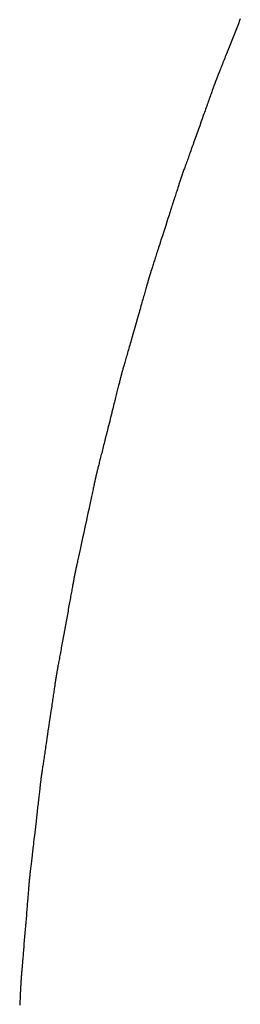
# Model space of a CAD drawing. Extents: x 40172 to 41231, y -14445 to -13988.
# Drawn here: x 40867 to 40880, y -14159 to -14102 of the extents above; entities that cross this region are included whole.
import ezdxf

# ---------------------------------------------------------------- set-up
doc = ezdxf.new("R2010")
doc.units = 0
doc.header["$MEASUREMENT"] = 0
doc.layers.add('VTCONT', color=1, linetype='CONTINUOUS')

# ---------------------------------------------------------------- blocks, each defined once
blk = doc.blocks.new('2')
at = {"layer": 'VTCONT'}
for p, q in [((40879.924, -14102.535), (40879.848, -14102.729)), ((40879.999, -14102.345), (40879.924, -14102.535)), ((40880.036, -14102.251), (40879.999, -14102.345)), ((40879.693, -14103.12), (40879.538, -14103.512)), ((40879.77, -14102.924), (40879.693, -14103.12)), ((40879.848, -14102.729), (40879.77, -14102.924)), ((40879.461, -14103.706), (40879.386, -14103.898)), ((40879.538, -14103.512), (40879.461, -14103.706)), ((40879.239, -14104.27), (40879.203, -14104.36)), ((40879.275, -14104.178), (40879.239, -14104.27)), ((40879.311, -14104.086), (40879.275, -14104.178)), ((40879.348, -14103.992), (40879.311, -14104.086)), ((40879.386, -14103.898), (40879.348, -14103.992)), ((40879.003, -14104.867), (40878.972, -14104.945)), ((40879.035, -14104.787), (40879.003, -14104.867)), ((40879.067, -14104.705), (40879.035, -14104.787)), ((40879.1, -14104.621), (40879.067, -14104.705)), ((40879.134, -14104.536), (40879.1, -14104.621)), ((40879.168, -14104.449), (40879.134, -14104.536)), ((40879.203, -14104.36), (40879.168, -14104.449)), ((40878.783, -14105.424), (40878.76, -14105.482)), ((40878.807, -14105.364), (40878.783, -14105.424)), ((40878.832, -14105.3), (40878.807, -14105.364)), ((40878.858, -14105.234), (40878.832, -14105.3)), ((40878.885, -14105.166), (40878.858, -14105.234)), ((40878.913, -14105.095), (40878.885, -14105.166)), ((40878.942, -14105.021), (40878.913, -14105.095)), ((40878.972, -14104.945), (40878.942, -14105.021)), ((40878.544, -14106.041), (40878.538, -14106.057)), ((40878.549, -14106.026), (40878.544, -14106.041)), ((40878.555, -14106.011), (40878.549, -14106.026)), ((40878.559, -14105.997), (40878.555, -14106.011)), ((40878.564, -14105.985), (40878.559, -14105.997)), ((40878.568, -14105.974), (40878.564, -14105.985)), ((40878.572, -14105.963), (40878.568, -14105.974)), ((40878.575, -14105.954), (40878.572, -14105.963)), ((40878.578, -14105.945), (40878.575, -14105.954)), ((40878.581, -14105.938), (40878.578, -14105.945)), ((40878.583, -14105.932), (40878.581, -14105.938)), ((40878.585, -14105.927), (40878.583, -14105.932)), ((40878.586, -14105.923), (40878.585, -14105.927)), ((40878.587, -14105.92), (40878.586, -14105.923)), ((40878.588, -14105.919), (40878.587, -14105.92)), ((40878.589, -14105.916), (40878.588, -14105.917)), ((40878.588, -14105.917), (40878.588, -14105.919)), ((40878.59, -14105.913), (40878.589, -14105.916)), ((40878.592, -14105.909), (40878.59, -14105.913)), ((40878.594, -14105.903), (40878.592, -14105.909)), ((40878.596, -14105.897), (40878.594, -14105.903)), ((40878.599, -14105.89), (40878.596, -14105.897)), ((40878.602, -14105.881), (40878.599, -14105.89)), ((40878.606, -14105.872), (40878.602, -14105.881)), ((40878.61, -14105.861), (40878.606, -14105.872)), ((40878.615, -14105.85), (40878.61, -14105.861)), ((40878.62, -14105.837), (40878.615, -14105.85)), ((40878.625, -14105.823), (40878.62, -14105.837)), ((40878.631, -14105.809), (40878.625, -14105.823)), ((40878.637, -14105.793), (40878.631, -14105.809)), ((40878.644, -14105.777), (40878.637, -14105.793)), ((40878.651, -14105.759), (40878.644, -14105.777)), ((40878.658, -14105.741), (40878.651, -14105.759)), ((40878.665, -14105.722), (40878.658, -14105.741)), ((40878.673, -14105.702), (40878.665, -14105.722)), ((40878.682, -14105.681), (40878.673, -14105.702)), ((40878.699, -14105.636), (40878.682, -14105.681)), ((40878.718, -14105.588), (40878.699, -14105.636)), ((40878.739, -14105.536), (40878.718, -14105.588)), ((40878.76, -14105.482), (40878.739, -14105.536)), ((40878.343, -14106.603), (40878.318, -14106.672)), ((40878.367, -14106.536), (40878.343, -14106.603)), ((40878.39, -14106.472), (40878.367, -14106.536)), ((40878.412, -14106.411), (40878.39, -14106.472)), ((40878.432, -14106.354), (40878.412, -14106.411)), ((40878.452, -14106.299), (40878.432, -14106.354)), ((40878.47, -14106.247), (40878.452, -14106.299)), ((40878.488, -14106.199), (40878.47, -14106.247)), ((40878.504, -14106.154), (40878.488, -14106.199)), ((40878.511, -14106.133), (40878.504, -14106.154)), ((40878.518, -14106.113), (40878.511, -14106.133)), ((40878.525, -14106.093), (40878.518, -14106.113)), ((40878.532, -14106.075), (40878.525, -14106.093)), ((40878.538, -14106.057), (40878.532, -14106.075)), ((40878.152, -14107.137), (40878.122, -14107.221)), ((40878.182, -14107.054), (40878.152, -14107.137)), ((40878.211, -14106.973), (40878.182, -14107.054)), ((40878.239, -14106.894), (40878.211, -14106.973)), ((40878.266, -14106.818), (40878.239, -14106.894)), ((40878.293, -14106.744), (40878.266, -14106.818)), ((40878.318, -14106.672), (40878.293, -14106.744)), ((40877.929, -14107.763), (40877.895, -14107.857)), ((40877.962, -14107.669), (40877.929, -14107.763)), ((40877.995, -14107.577), (40877.962, -14107.669)), ((40878.028, -14107.486), (40877.995, -14107.577)), ((40878.06, -14107.396), (40878.028, -14107.486)), ((40878.091, -14107.308), (40878.06, -14107.396)), ((40878.122, -14107.221), (40878.091, -14107.308)), ((40877.756, -14108.244), (40877.686, -14108.442)), ((40877.826, -14108.049), (40877.756, -14108.244)), ((40877.895, -14107.857), (40877.826, -14108.049)), ((40877.615, -14108.64), (40877.473, -14109.038)), ((40877.686, -14108.442), (40877.615, -14108.64)), ((40877.333, -14109.429), (40877.299, -14109.525)), ((40877.403, -14109.234), (40877.333, -14109.429)), ((40877.473, -14109.038), (40877.403, -14109.234)), ((40877.133, -14109.99), (40877.101, -14110.079)), ((40877.165, -14109.899), (40877.133, -14109.99)), ((40877.198, -14109.808), (40877.165, -14109.899)), ((40877.231, -14109.715), (40877.198, -14109.808)), ((40877.265, -14109.62), (40877.231, -14109.715)), ((40877.299, -14109.525), (40877.265, -14109.62)), ((40876.923, -14110.575), (40876.896, -14110.651)), ((40876.951, -14110.498), (40876.923, -14110.575)), ((40876.98, -14110.418), (40876.951, -14110.498)), ((40877.009, -14110.336), (40876.98, -14110.418)), ((40877.039, -14110.252), (40877.009, -14110.336)), ((40877.07, -14110.166), (40877.039, -14110.252)), ((40877.101, -14110.079), (40877.07, -14110.166)), ((40876.714, -14111.161), (40876.696, -14111.211)), ((40876.733, -14111.107), (40876.714, -14111.161)), ((40876.754, -14111.05), (40876.733, -14111.107)), ((40876.775, -14110.991), (40876.754, -14111.05)), ((40876.797, -14110.928), (40876.775, -14110.991)), ((40876.821, -14110.863), (40876.797, -14110.928)), ((40876.845, -14110.795), (40876.821, -14110.863)), ((40876.87, -14110.724), (40876.845, -14110.795)), ((40876.896, -14110.651), (40876.87, -14110.724)), ((40876.516, -14111.737), (40876.502, -14111.781)), ((40876.523, -14111.717), (40876.516, -14111.737)), ((40876.529, -14111.697), (40876.523, -14111.717)), ((40876.535, -14111.678), (40876.529, -14111.697)), ((40876.541, -14111.661), (40876.535, -14111.678)), ((40876.546, -14111.644), (40876.541, -14111.661)), ((40876.551, -14111.628), (40876.546, -14111.644)), ((40876.556, -14111.613), (40876.551, -14111.628)), ((40876.56, -14111.6), (40876.556, -14111.613)), ((40876.564, -14111.587), (40876.56, -14111.6)), ((40876.568, -14111.575), (40876.564, -14111.587)), ((40876.572, -14111.565), (40876.568, -14111.575)), ((40876.575, -14111.555), (40876.572, -14111.565)), ((40876.577, -14111.547), (40876.575, -14111.555)), ((40876.58, -14111.539), (40876.577, -14111.547)), ((40876.582, -14111.533), (40876.58, -14111.539)), ((40876.584, -14111.528), (40876.582, -14111.533)), ((40876.585, -14111.524), (40876.584, -14111.528)), ((40876.586, -14111.521), (40876.585, -14111.524)), ((40876.587, -14111.518), (40876.586, -14111.519)), ((40876.586, -14111.519), (40876.586, -14111.521)), ((40876.588, -14111.513), (40876.587, -14111.516)), ((40876.587, -14111.516), (40876.587, -14111.518)), ((40876.587, -14111.518), (40876.587, -14111.518)), ((40876.59, -14111.509), (40876.588, -14111.513)), ((40876.592, -14111.504), (40876.59, -14111.509)), ((40876.594, -14111.497), (40876.592, -14111.504)), ((40876.597, -14111.49), (40876.594, -14111.497)), ((40876.6, -14111.482), (40876.597, -14111.49)), ((40876.603, -14111.472), (40876.6, -14111.482)), ((40876.607, -14111.462), (40876.603, -14111.472)), ((40876.611, -14111.45), (40876.607, -14111.462)), ((40876.615, -14111.437), (40876.611, -14111.45)), ((40876.62, -14111.424), (40876.615, -14111.437)), ((40876.626, -14111.409), (40876.62, -14111.424)), ((40876.631, -14111.393), (40876.626, -14111.409)), ((40876.637, -14111.377), (40876.631, -14111.393)), ((40876.643, -14111.359), (40876.637, -14111.377)), ((40876.65, -14111.341), (40876.643, -14111.359)), ((40876.657, -14111.321), (40876.65, -14111.341)), ((40876.664, -14111.301), (40876.657, -14111.321)), ((40876.68, -14111.258), (40876.664, -14111.301)), ((40876.696, -14111.211), (40876.68, -14111.258)), ((40876.329, -14112.32), (40876.306, -14112.394)), ((40876.352, -14112.248), (40876.329, -14112.32)), ((40876.374, -14112.18), (40876.352, -14112.248)), ((40876.396, -14112.114), (40876.374, -14112.18)), ((40876.416, -14112.05), (40876.396, -14112.114)), ((40876.435, -14111.99), (40876.416, -14112.05)), ((40876.453, -14111.933), (40876.435, -14111.99)), ((40876.471, -14111.879), (40876.453, -14111.933)), ((40876.487, -14111.828), (40876.471, -14111.879)), ((40876.502, -14111.781), (40876.487, -14111.828)), ((40876.148, -14112.884), (40876.12, -14112.972)), ((40876.176, -14112.797), (40876.148, -14112.884)), ((40876.203, -14112.712), (40876.176, -14112.797)), ((40876.23, -14112.629), (40876.203, -14112.712)), ((40876.256, -14112.549), (40876.23, -14112.629)), ((40876.281, -14112.47), (40876.256, -14112.549)), ((40876.306, -14112.394), (40876.281, -14112.47)), ((40875.971, -14113.435), (40875.941, -14113.532)), ((40876.002, -14113.34), (40875.971, -14113.435)), ((40876.032, -14113.246), (40876.002, -14113.34)), ((40876.062, -14113.153), (40876.032, -14113.246)), ((40876.091, -14113.062), (40876.062, -14113.153)), ((40876.12, -14112.972), (40876.091, -14113.062)), ((40875.782, -14114.025), (40875.718, -14114.225)), ((40875.846, -14113.826), (40875.782, -14114.025)), ((40875.909, -14113.629), (40875.846, -14113.826)), ((40875.941, -14113.532), (40875.909, -14113.629)), ((40875.718, -14114.225), (40875.589, -14114.627)), ((40875.462, -14115.024), (40875.4, -14115.218)), ((40875.525, -14114.827), (40875.462, -14115.024)), ((40875.589, -14114.627), (40875.525, -14114.827)), ((40875.25, -14115.685), (40875.221, -14115.774)), ((40875.279, -14115.594), (40875.25, -14115.685)), ((40875.308, -14115.502), (40875.279, -14115.594)), ((40875.338, -14115.409), (40875.308, -14115.502)), ((40875.369, -14115.314), (40875.338, -14115.409)), ((40875.4, -14115.218), (40875.369, -14115.314)), ((40875.062, -14116.27), (40875.038, -14116.345)), ((40875.087, -14116.192), (40875.062, -14116.27)), ((40875.113, -14116.113), (40875.087, -14116.192)), ((40875.139, -14116.031), (40875.113, -14116.113)), ((40875.166, -14115.947), (40875.139, -14116.031)), ((40875.193, -14115.861), (40875.166, -14115.947)), ((40875.221, -14115.774), (40875.193, -14115.861)), ((40874.877, -14116.847), (40874.861, -14116.896)), ((40874.894, -14116.795), (40874.877, -14116.847)), ((40874.912, -14116.74), (40874.894, -14116.795)), ((40874.93, -14116.681), (40874.912, -14116.74)), ((40874.95, -14116.619), (40874.93, -14116.681)), ((40874.971, -14116.555), (40874.95, -14116.619)), ((40874.992, -14116.487), (40874.971, -14116.555)), ((40875.015, -14116.417), (40874.992, -14116.487)), ((40875.038, -14116.345), (40875.015, -14116.417)), ((40874.7, -14117.426), (40874.687, -14117.472)), ((40874.706, -14117.404), (40874.7, -14117.426)), ((40874.712, -14117.383), (40874.706, -14117.404)), ((40874.718, -14117.363), (40874.712, -14117.383)), ((40874.723, -14117.344), (40874.718, -14117.363)), ((40874.728, -14117.326), (40874.723, -14117.344)), ((40874.733, -14117.309), (40874.728, -14117.326)), ((40874.738, -14117.293), (40874.733, -14117.309)), ((40874.742, -14117.278), (40874.738, -14117.293)), ((40874.746, -14117.264), (40874.742, -14117.278)), ((40874.75, -14117.252), (40874.746, -14117.264)), ((40874.753, -14117.24), (40874.75, -14117.252)), ((40874.756, -14117.229), (40874.753, -14117.24)), ((40874.759, -14117.219), (40874.756, -14117.229)), ((40874.762, -14117.21), (40874.759, -14117.219)), ((40874.764, -14117.203), (40874.762, -14117.21)), ((40874.766, -14117.196), (40874.764, -14117.203)), ((40874.767, -14117.191), (40874.766, -14117.196)), ((40874.768, -14117.187), (40874.767, -14117.191)), ((40874.769, -14117.184), (40874.768, -14117.187)), ((40874.77, -14117.182), (40874.769, -14117.184)), ((40874.771, -14117.179), (40874.77, -14117.18)), ((40874.77, -14117.18), (40874.77, -14117.182)), ((40874.772, -14117.176), (40874.771, -14117.179)), ((40874.773, -14117.172), (40874.772, -14117.176)), ((40874.774, -14117.167), (40874.773, -14117.172)), ((40874.776, -14117.161), (40874.774, -14117.167)), ((40874.779, -14117.153), (40874.776, -14117.161)), ((40874.782, -14117.145), (40874.779, -14117.153)), ((40874.785, -14117.135), (40874.782, -14117.145)), ((40874.788, -14117.125), (40874.785, -14117.135)), ((40874.792, -14117.113), (40874.788, -14117.125)), ((40874.796, -14117.1), (40874.792, -14117.113)), ((40874.8, -14117.087), (40874.796, -14117.1)), ((40874.805, -14117.072), (40874.8, -14117.087)), ((40874.81, -14117.056), (40874.805, -14117.072)), ((40874.815, -14117.039), (40874.81, -14117.056)), ((40874.821, -14117.022), (40874.815, -14117.039)), ((40874.827, -14117.003), (40874.821, -14117.022)), ((40874.833, -14116.984), (40874.827, -14117.003)), ((40874.84, -14116.963), (40874.833, -14116.984)), ((40874.847, -14116.942), (40874.84, -14116.963)), ((40874.861, -14116.896), (40874.847, -14116.942)), ((40874.528, -14118.031), (40874.506, -14118.107)), ((40874.549, -14117.958), (40874.528, -14118.031)), ((40874.569, -14117.887), (40874.549, -14117.958)), ((40874.588, -14117.818), (40874.569, -14117.887)), ((40874.607, -14117.753), (40874.588, -14117.818)), ((40874.625, -14117.69), (40874.607, -14117.753)), ((40874.642, -14117.631), (40874.625, -14117.69)), ((40874.658, -14117.575), (40874.642, -14117.631)), ((40874.673, -14117.522), (40874.658, -14117.575)), ((40874.687, -14117.472), (40874.673, -14117.522)), ((40874.363, -14118.608), (40874.337, -14118.699)), ((40874.388, -14118.52), (40874.363, -14118.608)), ((40874.413, -14118.433), (40874.388, -14118.52)), ((40874.437, -14118.349), (40874.413, -14118.433)), ((40874.461, -14118.266), (40874.437, -14118.349)), ((40874.484, -14118.185), (40874.461, -14118.266)), ((40874.506, -14118.107), (40874.484, -14118.185)), ((40874.203, -14119.17), (40874.175, -14119.268)), ((40874.23, -14119.073), (40874.203, -14119.17)), ((40874.258, -14118.978), (40874.23, -14119.073)), ((40874.285, -14118.883), (40874.258, -14118.978)), ((40874.311, -14118.79), (40874.285, -14118.883)), ((40874.337, -14118.699), (40874.311, -14118.79)), ((40874.061, -14119.667), (40874.004, -14119.869)), ((40874.118, -14119.466), (40874.061, -14119.667)), ((40874.175, -14119.268), (40874.118, -14119.466)), ((40873.888, -14120.275), (40873.83, -14120.477)), ((40874.004, -14119.869), (40873.888, -14120.275)), ((40873.717, -14120.874), (40873.689, -14120.971)), ((40873.773, -14120.677), (40873.717, -14120.874)), ((40873.83, -14120.477), (40873.773, -14120.677)), ((40873.556, -14121.438), (40873.531, -14121.528)), ((40873.582, -14121.348), (40873.556, -14121.438)), ((40873.608, -14121.255), (40873.582, -14121.348)), ((40873.635, -14121.162), (40873.608, -14121.255)), ((40873.662, -14121.067), (40873.635, -14121.162)), ((40873.689, -14120.971), (40873.662, -14121.067)), ((40873.39, -14122.021), (40873.369, -14122.096)), ((40873.412, -14121.944), (40873.39, -14122.021)), ((40873.434, -14121.865), (40873.412, -14121.944)), ((40873.458, -14121.784), (40873.434, -14121.865)), ((40873.481, -14121.7), (40873.458, -14121.784)), ((40873.506, -14121.615), (40873.481, -14121.7)), ((40873.531, -14121.528), (40873.506, -14121.615)), ((40873.228, -14122.591), (40873.214, -14122.638)), ((40873.242, -14122.54), (40873.228, -14122.591)), ((40873.258, -14122.485), (40873.242, -14122.54)), ((40873.274, -14122.428), (40873.258, -14122.485)), ((40873.291, -14122.367), (40873.274, -14122.428)), ((40873.309, -14122.304), (40873.291, -14122.367)), ((40873.328, -14122.237), (40873.309, -14122.304)), ((40873.348, -14122.168), (40873.328, -14122.237)), ((40873.369, -14122.096), (40873.348, -14122.168)), ((40873.071, -14123.172), (40873.059, -14123.221)), ((40873.083, -14123.127), (40873.071, -14123.172)), ((40873.088, -14123.106), (40873.083, -14123.127)), ((40873.093, -14123.086), (40873.088, -14123.106)), ((40873.098, -14123.067), (40873.093, -14123.086)), ((40873.102, -14123.049), (40873.098, -14123.067)), ((40873.106, -14123.031), (40873.102, -14123.049)), ((40873.111, -14123.015), (40873.106, -14123.031)), ((40873.114, -14123), (40873.111, -14123.015)), ((40873.118, -14122.986), (40873.114, -14123)), ((40873.121, -14122.972), (40873.118, -14122.986)), ((40873.124, -14122.96), (40873.121, -14122.972)), ((40873.127, -14122.949), (40873.124, -14122.96)), ((40873.13, -14122.939), (40873.127, -14122.949)), ((40873.132, -14122.93), (40873.13, -14122.939)), ((40873.134, -14122.923), (40873.132, -14122.93)), ((40873.135, -14122.916), (40873.134, -14122.923)), ((40873.137, -14122.91), (40873.135, -14122.916)), ((40873.138, -14122.906), (40873.137, -14122.91)), ((40873.139, -14122.903), (40873.138, -14122.906)), ((40873.14, -14122.898), (40873.139, -14122.9)), ((40873.139, -14122.9), (40873.139, -14122.9)), ((40873.139, -14122.9), (40873.139, -14122.901)), ((40873.139, -14122.901), (40873.139, -14122.903)), ((40873.141, -14122.895), (40873.14, -14122.898)), ((40873.142, -14122.891), (40873.141, -14122.895)), ((40873.143, -14122.886), (40873.142, -14122.891)), ((40873.145, -14122.88), (40873.143, -14122.886)), ((40873.147, -14122.873), (40873.145, -14122.88)), ((40873.15, -14122.864), (40873.147, -14122.873)), ((40873.152, -14122.855), (40873.15, -14122.864)), ((40873.155, -14122.844), (40873.152, -14122.855)), ((40873.159, -14122.833), (40873.155, -14122.844)), ((40873.162, -14122.82), (40873.159, -14122.833)), ((40873.166, -14122.806), (40873.162, -14122.82)), ((40873.17, -14122.791), (40873.166, -14122.806)), ((40873.175, -14122.775), (40873.17, -14122.791)), ((40873.18, -14122.759), (40873.175, -14122.775)), ((40873.185, -14122.741), (40873.18, -14122.759)), ((40873.19, -14122.722), (40873.185, -14122.741)), ((40873.196, -14122.703), (40873.19, -14122.722)), ((40873.201, -14122.682), (40873.196, -14122.703)), ((40873.214, -14122.638), (40873.201, -14122.682)), ((40872.933, -14123.724), (40872.914, -14123.799)), ((40872.952, -14123.651), (40872.933, -14123.724)), ((40872.969, -14123.58), (40872.952, -14123.651)), ((40872.986, -14123.513), (40872.969, -14123.58)), ((40873.002, -14123.448), (40872.986, -14123.513)), ((40873.018, -14123.386), (40873.002, -14123.448)), ((40873.032, -14123.328), (40873.018, -14123.386)), ((40873.046, -14123.273), (40873.032, -14123.328)), ((40873.059, -14123.221), (40873.046, -14123.273)), ((40872.789, -14124.299), (40872.767, -14124.39)), ((40872.811, -14124.211), (40872.789, -14124.299)), ((40872.833, -14124.124), (40872.811, -14124.211)), ((40872.854, -14124.04), (40872.833, -14124.124)), ((40872.875, -14123.957), (40872.854, -14124.04)), ((40872.895, -14123.877), (40872.875, -14123.957)), ((40872.914, -14123.799), (40872.895, -14123.877)), ((40872.648, -14124.862), (40872.624, -14124.96)), ((40872.673, -14124.765), (40872.648, -14124.862)), ((40872.697, -14124.669), (40872.673, -14124.765)), ((40872.72, -14124.575), (40872.697, -14124.669)), ((40872.744, -14124.481), (40872.72, -14124.575)), ((40872.767, -14124.39), (40872.744, -14124.481)), ((40872.524, -14125.361), (40872.473, -14125.565)), ((40872.574, -14125.16), (40872.524, -14125.361)), ((40872.624, -14124.96), (40872.574, -14125.16)), ((40872.37, -14125.975), (40872.319, -14126.179)), ((40872.473, -14125.565), (40872.37, -14125.975)), ((40872.219, -14126.58), (40872.194, -14126.679)), ((40872.269, -14126.381), (40872.219, -14126.58)), ((40872.319, -14126.179), (40872.269, -14126.381)), ((40872.075, -14127.153), (40872.053, -14127.244)), ((40872.098, -14127.061), (40872.075, -14127.153)), ((40872.122, -14126.968), (40872.098, -14127.061)), ((40872.146, -14126.872), (40872.122, -14126.968)), ((40872.17, -14126.776), (40872.146, -14126.872)), ((40872.194, -14126.679), (40872.17, -14126.776)), ((40871.946, -14127.669), (40871.926, -14127.748)), ((40871.966, -14127.588), (40871.946, -14127.669)), ((40871.987, -14127.505), (40871.966, -14127.588)), ((40872.009, -14127.42), (40871.987, -14127.505)), ((40872.03, -14127.333), (40872.009, -14127.42)), ((40872.053, -14127.244), (40872.03, -14127.333)), ((40871.793, -14128.281), (40871.78, -14128.334)), ((40871.807, -14128.225), (40871.793, -14128.281)), ((40871.822, -14128.165), (40871.807, -14128.225)), ((40871.838, -14128.103), (40871.822, -14128.165)), ((40871.854, -14128.037), (40871.838, -14128.103)), ((40871.871, -14127.969), (40871.854, -14128.037)), ((40871.889, -14127.898), (40871.871, -14127.969)), ((40871.907, -14127.824), (40871.889, -14127.898)), ((40871.926, -14127.748), (40871.907, -14127.824)), ((40871.651, -14128.879), (40871.646, -14128.9)), ((40871.655, -14128.858), (40871.651, -14128.879)), ((40871.659, -14128.839), (40871.655, -14128.858)), ((40871.663, -14128.82), (40871.659, -14128.839)), ((40871.667, -14128.803), (40871.663, -14128.82)), ((40871.671, -14128.786), (40871.667, -14128.803)), ((40871.674, -14128.771), (40871.671, -14128.786)), ((40871.677, -14128.757), (40871.674, -14128.771)), ((40871.68, -14128.743), (40871.677, -14128.757)), ((40871.683, -14128.731), (40871.68, -14128.743)), ((40871.685, -14128.72), (40871.683, -14128.731)), ((40871.687, -14128.71), (40871.685, -14128.72)), ((40871.689, -14128.7), (40871.687, -14128.71)), ((40871.691, -14128.693), (40871.689, -14128.7)), ((40871.692, -14128.686), (40871.691, -14128.693)), ((40871.694, -14128.68), (40871.692, -14128.686)), ((40871.695, -14128.676), (40871.694, -14128.68)), ((40871.696, -14128.67), (40871.695, -14128.672)), ((40871.695, -14128.672), (40871.695, -14128.676)), ((40871.697, -14128.665), (40871.696, -14128.667)), ((40871.696, -14128.667), (40871.696, -14128.669)), ((40871.696, -14128.669), (40871.696, -14128.67)), ((40871.698, -14128.661), (40871.697, -14128.665)), ((40871.699, -14128.656), (40871.698, -14128.661)), ((40871.701, -14128.65), (40871.699, -14128.656)), ((40871.703, -14128.642), (40871.701, -14128.65)), ((40871.705, -14128.634), (40871.703, -14128.642)), ((40871.707, -14128.624), (40871.705, -14128.634)), ((40871.71, -14128.614), (40871.707, -14128.624)), ((40871.713, -14128.602), (40871.71, -14128.614)), ((40871.716, -14128.589), (40871.713, -14128.602)), ((40871.719, -14128.576), (40871.716, -14128.589)), ((40871.723, -14128.561), (40871.719, -14128.576)), ((40871.727, -14128.545), (40871.723, -14128.561)), ((40871.731, -14128.528), (40871.727, -14128.545)), ((40871.736, -14128.51), (40871.731, -14128.528)), ((40871.74, -14128.492), (40871.736, -14128.51)), ((40871.745, -14128.472), (40871.74, -14128.492)), ((40871.751, -14128.451), (40871.745, -14128.472)), ((40871.756, -14128.43), (40871.751, -14128.451)), ((40871.767, -14128.384), (40871.756, -14128.43)), ((40871.78, -14128.334), (40871.767, -14128.384)), ((40871.54, -14129.393), (40871.524, -14129.465)), ((40871.555, -14129.323), (40871.54, -14129.393)), ((40871.569, -14129.257), (40871.555, -14129.323)), ((40871.583, -14129.193), (40871.569, -14129.257)), ((40871.596, -14129.132), (40871.583, -14129.193)), ((40871.609, -14129.075), (40871.596, -14129.132)), ((40871.62, -14129.02), (40871.609, -14129.075)), ((40871.631, -14128.97), (40871.62, -14129.02)), ((40871.641, -14128.922), (40871.631, -14128.97)), ((40871.646, -14128.9), (40871.641, -14128.922)), ((40871.419, -14129.95), (40871.4, -14130.039)), ((40871.438, -14129.864), (40871.419, -14129.95)), ((40871.456, -14129.78), (40871.438, -14129.864)), ((40871.474, -14129.698), (40871.456, -14129.78)), ((40871.491, -14129.618), (40871.474, -14129.698)), ((40871.508, -14129.54), (40871.491, -14129.618)), ((40871.524, -14129.465), (40871.508, -14129.54)), ((40871.3, -14130.505), (40871.279, -14130.602)), ((40871.321, -14130.408), (40871.3, -14130.505)), ((40871.341, -14130.314), (40871.321, -14130.408)), ((40871.361, -14130.22), (40871.341, -14130.314)), ((40871.381, -14130.129), (40871.361, -14130.22)), ((40871.4, -14130.039), (40871.381, -14130.129)), ((40871.171, -14131.103), (40871.126, -14131.308)), ((40871.214, -14130.9), (40871.171, -14131.103)), ((40871.258, -14130.7), (40871.214, -14130.9)), ((40871.279, -14130.602), (40871.258, -14130.7)), ((40871.037, -14131.721), (40870.993, -14131.926)), ((40871.126, -14131.308), (40871.037, -14131.721)), ((40870.949, -14132.131), (40870.905, -14132.332)), ((40870.993, -14131.926), (40870.949, -14132.131)), ((40870.8, -14132.82), (40870.78, -14132.913)), ((40870.821, -14132.725), (40870.8, -14132.82)), ((40870.841, -14132.628), (40870.821, -14132.725)), ((40870.862, -14132.531), (40870.841, -14132.628)), ((40870.884, -14132.432), (40870.862, -14132.531)), ((40870.905, -14132.332), (40870.884, -14132.432)), ((40870.666, -14133.438), (40870.649, -14133.518)), ((40870.684, -14133.356), (40870.666, -14133.438)), ((40870.703, -14133.271), (40870.684, -14133.356)), ((40870.721, -14133.184), (40870.703, -14133.271)), ((40870.74, -14133.096), (40870.721, -14133.184)), ((40870.76, -14133.005), (40870.74, -14133.096)), ((40870.78, -14132.913), (40870.76, -14133.005)), ((40870.543, -14134.008), (40870.531, -14134.066)), ((40870.557, -14133.947), (40870.543, -14134.008)), ((40870.571, -14133.882), (40870.557, -14133.947)), ((40870.585, -14133.815), (40870.571, -14133.882)), ((40870.6, -14133.745), (40870.585, -14133.815)), ((40870.616, -14133.672), (40870.6, -14133.745)), ((40870.632, -14133.596), (40870.616, -14133.672)), ((40870.649, -14133.518), (40870.632, -14133.596)), ((40870.422, -14134.586), (40870.419, -14134.602)), ((40870.425, -14134.572), (40870.422, -14134.586)), ((40870.427, -14134.558), (40870.425, -14134.572)), ((40870.429, -14134.546), (40870.427, -14134.558)), ((40870.432, -14134.534), (40870.429, -14134.546)), ((40870.433, -14134.524), (40870.432, -14134.534)), ((40870.435, -14134.515), (40870.433, -14134.524)), ((40870.437, -14134.507), (40870.435, -14134.515)), ((40870.438, -14134.5), (40870.437, -14134.507)), ((40870.439, -14134.494), (40870.438, -14134.5)), ((40870.44, -14134.489), (40870.439, -14134.494)), ((40870.441, -14134.484), (40870.44, -14134.486)), ((40870.44, -14134.486), (40870.44, -14134.489)), ((40870.442, -14134.478), (40870.441, -14134.481)), ((40870.441, -14134.481), (40870.441, -14134.482)), ((40870.441, -14134.482), (40870.441, -14134.483)), ((40870.441, -14134.483), (40870.441, -14134.484)), ((40870.443, -14134.474), (40870.442, -14134.478)), ((40870.444, -14134.47), (40870.443, -14134.474)), ((40870.445, -14134.463), (40870.444, -14134.47)), ((40870.447, -14134.456), (40870.445, -14134.463)), ((40870.448, -14134.448), (40870.447, -14134.456)), ((40870.451, -14134.438), (40870.448, -14134.448)), ((40870.453, -14134.428), (40870.451, -14134.438)), ((40870.455, -14134.416), (40870.453, -14134.428)), ((40870.458, -14134.403), (40870.455, -14134.416)), ((40870.461, -14134.39), (40870.458, -14134.403)), ((40870.464, -14134.375), (40870.461, -14134.39)), ((40870.468, -14134.359), (40870.464, -14134.375)), ((40870.471, -14134.342), (40870.468, -14134.359)), ((40870.475, -14134.324), (40870.471, -14134.342)), ((40870.479, -14134.305), (40870.475, -14134.324)), ((40870.484, -14134.286), (40870.479, -14134.305)), ((40870.488, -14134.265), (40870.484, -14134.286)), ((40870.493, -14134.243), (40870.488, -14134.265)), ((40870.498, -14134.22), (40870.493, -14134.243)), ((40870.508, -14134.173), (40870.498, -14134.22)), ((40870.519, -14134.121), (40870.508, -14134.173)), ((40870.531, -14134.066), (40870.519, -14134.121)), ((40870.327, -14135.11), (40870.314, -14135.179)), ((40870.339, -14135.044), (40870.327, -14135.11)), ((40870.35, -14134.981), (40870.339, -14135.044)), ((40870.361, -14134.922), (40870.35, -14134.981)), ((40870.371, -14134.865), (40870.361, -14134.922)), ((40870.381, -14134.812), (40870.371, -14134.865)), ((40870.39, -14134.763), (40870.381, -14134.812)), ((40870.398, -14134.717), (40870.39, -14134.763)), ((40870.402, -14134.695), (40870.398, -14134.717)), ((40870.406, -14134.675), (40870.402, -14134.695)), ((40870.41, -14134.655), (40870.406, -14134.675)), ((40870.413, -14134.636), (40870.41, -14134.655)), ((40870.416, -14134.619), (40870.413, -14134.636)), ((40870.419, -14134.602), (40870.416, -14134.619)), ((40870.213, -14135.732), (40870.197, -14135.82)), ((40870.229, -14135.646), (40870.213, -14135.732)), ((40870.244, -14135.562), (40870.229, -14135.646)), ((40870.259, -14135.481), (40870.244, -14135.562)), ((40870.274, -14135.402), (40870.259, -14135.481)), ((40870.288, -14135.325), (40870.274, -14135.402)), ((40870.301, -14135.25), (40870.288, -14135.325)), ((40870.314, -14135.179), (40870.301, -14135.25)), ((40870.113, -14136.286), (40870.095, -14136.383)), ((40870.13, -14136.19), (40870.113, -14136.286)), ((40870.147, -14136.095), (40870.13, -14136.19)), ((40870.164, -14136.002), (40870.147, -14136.095)), ((40870.181, -14135.91), (40870.164, -14136.002)), ((40870.197, -14135.82), (40870.181, -14135.91)), ((40870.041, -14136.682), (40870.004, -14136.886)), ((40870.059, -14136.581), (40870.041, -14136.682)), ((40870.077, -14136.482), (40870.059, -14136.581)), ((40870.095, -14136.383), (40870.077, -14136.482)), ((40869.966, -14137.091), (40869.89, -14137.507)), ((40870.004, -14136.886), (40869.966, -14137.091)), ((40869.815, -14137.92), (40869.778, -14138.124)), ((40869.853, -14137.714), (40869.815, -14137.92)), ((40869.89, -14137.507), (40869.853, -14137.714)), ((40869.706, -14138.52), (40869.688, -14138.617)), ((40869.724, -14138.423), (40869.706, -14138.52)), ((40869.742, -14138.324), (40869.724, -14138.423)), ((40869.778, -14138.124), (40869.742, -14138.324)), ((40869.605, -14139.075), (40869.589, -14139.161)), ((40869.621, -14138.987), (40869.605, -14139.075)), ((40869.637, -14138.897), (40869.621, -14138.987)), ((40869.654, -14138.805), (40869.637, -14138.897)), ((40869.671, -14138.711), (40869.654, -14138.805)), ((40869.688, -14138.617), (40869.671, -14138.711)), ((40869.491, -14139.699), (40869.479, -14139.765)), ((40869.504, -14139.63), (40869.491, -14139.699)), ((40869.517, -14139.558), (40869.504, -14139.63)), ((40869.531, -14139.483), (40869.517, -14139.558)), ((40869.545, -14139.406), (40869.531, -14139.483)), ((40869.559, -14139.327), (40869.545, -14139.406)), ((40869.574, -14139.245), (40869.559, -14139.327)), ((40869.589, -14139.161), (40869.574, -14139.245)), ((40869.382, -14140.299), (40869.38, -14140.308)), ((40869.384, -14140.29), (40869.382, -14140.299)), ((40869.386, -14140.279), (40869.384, -14140.29)), ((40869.388, -14140.268), (40869.386, -14140.279)), ((40869.39, -14140.255), (40869.388, -14140.268)), ((40869.393, -14140.241), (40869.39, -14140.255)), ((40869.395, -14140.226), (40869.393, -14140.241)), ((40869.398, -14140.211), (40869.395, -14140.226)), ((40869.401, -14140.194), (40869.398, -14140.211)), ((40869.405, -14140.176), (40869.401, -14140.194)), ((40869.408, -14140.157), (40869.405, -14140.176)), ((40869.412, -14140.137), (40869.408, -14140.157)), ((40869.415, -14140.116), (40869.412, -14140.137)), ((40869.419, -14140.095), (40869.415, -14140.116)), ((40869.428, -14140.048), (40869.419, -14140.095)), ((40869.437, -14139.998), (40869.428, -14140.048)), ((40869.447, -14139.945), (40869.437, -14139.998)), ((40869.457, -14139.888), (40869.447, -14139.945)), ((40869.468, -14139.828), (40869.457, -14139.888)), ((40869.479, -14139.765), (40869.468, -14139.828)), ((40869.296, -14140.869), (40869.287, -14140.934)), ((40869.305, -14140.807), (40869.296, -14140.869)), ((40869.314, -14140.749), (40869.305, -14140.807)), ((40869.322, -14140.694), (40869.314, -14140.749)), ((40869.33, -14140.642), (40869.322, -14140.694)), ((40869.337, -14140.594), (40869.33, -14140.642)), ((40869.34, -14140.571), (40869.337, -14140.594)), ((40869.344, -14140.549), (40869.34, -14140.571)), ((40869.347, -14140.529), (40869.344, -14140.549)), ((40869.35, -14140.509), (40869.347, -14140.529)), ((40869.353, -14140.49), (40869.35, -14140.509)), ((40869.355, -14140.472), (40869.353, -14140.49)), ((40869.358, -14140.455), (40869.355, -14140.472)), ((40869.36, -14140.439), (40869.358, -14140.455)), ((40869.362, -14140.425), (40869.36, -14140.439)), ((40869.364, -14140.411), (40869.362, -14140.425)), ((40869.366, -14140.398), (40869.364, -14140.411)), ((40869.368, -14140.387), (40869.366, -14140.398)), ((40869.369, -14140.376), (40869.368, -14140.387)), ((40869.371, -14140.367), (40869.369, -14140.376)), ((40869.372, -14140.359), (40869.371, -14140.367)), ((40869.373, -14140.351), (40869.372, -14140.359)), ((40869.374, -14140.345), (40869.373, -14140.351)), ((40869.375, -14140.341), (40869.374, -14140.345)), ((40869.376, -14140.335), (40869.375, -14140.337)), ((40869.375, -14140.337), (40869.375, -14140.341)), ((40869.377, -14140.33), (40869.376, -14140.332)), ((40869.376, -14140.332), (40869.376, -14140.333)), ((40869.376, -14140.333), (40869.376, -14140.335)), ((40869.378, -14140.321), (40869.377, -14140.326)), ((40869.377, -14140.326), (40869.377, -14140.33)), ((40869.379, -14140.315), (40869.378, -14140.321)), ((40869.38, -14140.308), (40869.379, -14140.315)), ((40869.22, -14141.382), (40869.208, -14141.465)), ((40869.232, -14141.301), (40869.22, -14141.382)), ((40869.244, -14141.222), (40869.232, -14141.301)), ((40869.255, -14141.146), (40869.244, -14141.222)), ((40869.266, -14141.073), (40869.255, -14141.146)), ((40869.276, -14141.002), (40869.266, -14141.073)), ((40869.287, -14140.934), (40869.276, -14141.002)), ((40869.127, -14142.006), (40869.113, -14142.102)), ((40869.141, -14141.912), (40869.127, -14142.006)), ((40869.155, -14141.819), (40869.141, -14141.912)), ((40869.169, -14141.728), (40869.155, -14141.819)), ((40869.182, -14141.638), (40869.169, -14141.728)), ((40869.195, -14141.551), (40869.182, -14141.638)), ((40869.208, -14141.465), (40869.195, -14141.551)), ((40869.054, -14142.499), (40869.024, -14142.703)), ((40869.069, -14142.398), (40869.054, -14142.499)), ((40869.084, -14142.298), (40869.069, -14142.398)), ((40869.098, -14142.2), (40869.084, -14142.298)), ((40869.113, -14142.102), (40869.098, -14142.2)), ((40868.993, -14142.909), (40868.931, -14143.327)), ((40869.024, -14142.703), (40868.993, -14142.909)), ((40868.9, -14143.535), (40868.869, -14143.743)), ((40868.931, -14143.327), (40868.9, -14143.535)), ((40868.794, -14144.25), (40868.779, -14144.349)), ((40868.808, -14144.15), (40868.794, -14144.25)), ((40868.839, -14143.948), (40868.808, -14144.15)), ((40868.869, -14143.743), (40868.839, -14143.948)), ((40868.709, -14144.821), (40868.695, -14144.911)), ((40868.722, -14144.73), (40868.709, -14144.821)), ((40868.736, -14144.637), (40868.722, -14144.73)), ((40868.75, -14144.542), (40868.736, -14144.637)), ((40868.764, -14144.446), (40868.75, -14144.542)), ((40868.779, -14144.349), (40868.764, -14144.446)), ((40868.622, -14145.403), (40868.611, -14145.476)), ((40868.634, -14145.327), (40868.622, -14145.403)), ((40868.645, -14145.248), (40868.634, -14145.327)), ((40868.657, -14145.167), (40868.645, -14145.248)), ((40868.67, -14145.084), (40868.657, -14145.167)), ((40868.682, -14144.998), (40868.67, -14145.084)), ((40868.695, -14144.911), (40868.682, -14144.998)), ((40868.534, -14146), (40868.53, -14146.021)), ((40868.537, -14145.978), (40868.534, -14146)), ((40868.54, -14145.955), (40868.537, -14145.978)), ((40868.547, -14145.907), (40868.54, -14145.955)), ((40868.555, -14145.855), (40868.547, -14145.907)), ((40868.563, -14145.8), (40868.555, -14145.855)), ((40868.572, -14145.742), (40868.563, -14145.8)), ((40868.581, -14145.68), (40868.572, -14145.742)), ((40868.591, -14145.615), (40868.581, -14145.68)), ((40868.601, -14145.547), (40868.591, -14145.615)), ((40868.611, -14145.476), (40868.601, -14145.547)), ((40868.462, -14146.554), (40868.456, -14146.608)), ((40868.468, -14146.504), (40868.462, -14146.554)), ((40868.474, -14146.457), (40868.468, -14146.504)), ((40868.476, -14146.435), (40868.474, -14146.457)), ((40868.479, -14146.414), (40868.476, -14146.435)), ((40868.481, -14146.394), (40868.479, -14146.414)), ((40868.483, -14146.375), (40868.481, -14146.394)), ((40868.485, -14146.357), (40868.483, -14146.375)), ((40868.487, -14146.34), (40868.485, -14146.357)), ((40868.489, -14146.324), (40868.487, -14146.34)), ((40868.491, -14146.309), (40868.489, -14146.324)), ((40868.492, -14146.295), (40868.491, -14146.309)), ((40868.494, -14146.282), (40868.492, -14146.295)), ((40868.495, -14146.271), (40868.494, -14146.282)), ((40868.496, -14146.26), (40868.495, -14146.271)), ((40868.497, -14146.25), (40868.496, -14146.26)), ((40868.498, -14146.242), (40868.497, -14146.25)), ((40868.499, -14146.235), (40868.498, -14146.242)), ((40868.5, -14146.229), (40868.499, -14146.235)), ((40868.501, -14146.224), (40868.5, -14146.229)), ((40868.502, -14146.215), (40868.501, -14146.216)), ((40868.501, -14146.216), (40868.501, -14146.218)), ((40868.501, -14146.218), (40868.501, -14146.22)), ((40868.501, -14146.22), (40868.501, -14146.224)), ((40868.503, -14146.204), (40868.502, -14146.209)), ((40868.502, -14146.209), (40868.502, -14146.212)), ((40868.502, -14146.212), (40868.502, -14146.215)), ((40868.504, -14146.198), (40868.503, -14146.204)), ((40868.505, -14146.191), (40868.504, -14146.198)), ((40868.506, -14146.183), (40868.505, -14146.191)), ((40868.508, -14146.173), (40868.506, -14146.183)), ((40868.509, -14146.163), (40868.508, -14146.173)), ((40868.511, -14146.151), (40868.509, -14146.163)), ((40868.513, -14146.139), (40868.511, -14146.151)), ((40868.515, -14146.125), (40868.513, -14146.139)), ((40868.517, -14146.11), (40868.515, -14146.125)), ((40868.52, -14146.094), (40868.517, -14146.11)), ((40868.522, -14146.077), (40868.52, -14146.094)), ((40868.525, -14146.059), (40868.522, -14146.077)), ((40868.528, -14146.041), (40868.525, -14146.059)), ((40868.53, -14146.021), (40868.528, -14146.041)), ((40868.402, -14147.074), (40868.393, -14147.152)), ((40868.411, -14146.998), (40868.402, -14147.074)), ((40868.419, -14146.926), (40868.411, -14146.998)), ((40868.428, -14146.856), (40868.419, -14146.926)), ((40868.435, -14146.789), (40868.428, -14146.856)), ((40868.443, -14146.726), (40868.435, -14146.789)), ((40868.45, -14146.665), (40868.443, -14146.726)), ((40868.456, -14146.608), (40868.45, -14146.665)), ((40868.334, -14147.666), (40868.323, -14147.759)), ((40868.344, -14147.575), (40868.334, -14147.666)), ((40868.355, -14147.486), (40868.344, -14147.575)), ((40868.365, -14147.399), (40868.355, -14147.486)), ((40868.375, -14147.314), (40868.365, -14147.399)), ((40868.384, -14147.232), (40868.375, -14147.314)), ((40868.393, -14147.152), (40868.384, -14147.232)), ((40868.267, -14148.244), (40868.256, -14148.345)), ((40868.279, -14148.145), (40868.267, -14148.244)), ((40868.29, -14148.046), (40868.279, -14148.145)), ((40868.301, -14147.949), (40868.29, -14148.046)), ((40868.312, -14147.853), (40868.301, -14147.949)), ((40868.323, -14147.759), (40868.312, -14147.853)), ((40868.208, -14148.756), (40868.111, -14149.593)), ((40868.232, -14148.549), (40868.208, -14148.756)), ((40868.256, -14148.345), (40868.232, -14148.549)), ((40868.064, -14150.004), (40868.052, -14150.104)), ((40868.088, -14149.8), (40868.064, -14150.004)), ((40868.111, -14149.593), (40868.088, -14149.8)), ((40868.007, -14150.495), (40867.996, -14150.589)), ((40868.018, -14150.4), (40868.007, -14150.495)), ((40868.03, -14150.302), (40868.018, -14150.4)), ((40868.041, -14150.204), (40868.03, -14150.302)), ((40868.052, -14150.104), (40868.041, -14150.204)), ((40867.936, -14151.115), (40867.926, -14151.195)), ((40867.945, -14151.033), (40867.936, -14151.115)), ((40867.955, -14150.948), (40867.945, -14151.033)), ((40867.965, -14150.861), (40867.955, -14150.948)), ((40867.975, -14150.773), (40867.965, -14150.861)), ((40867.986, -14150.682), (40867.975, -14150.773)), ((40867.996, -14150.589), (40867.986, -14150.682)), ((40867.87, -14151.68), (40867.864, -14151.737)), ((40867.877, -14151.62), (40867.87, -14151.68)), ((40867.885, -14151.556), (40867.877, -14151.62)), ((40867.892, -14151.49), (40867.885, -14151.556)), ((40867.9, -14151.42), (40867.892, -14151.49)), ((40867.909, -14151.348), (40867.9, -14151.42)), ((40867.917, -14151.273), (40867.909, -14151.348)), ((40867.926, -14151.195), (40867.917, -14151.273)), ((40867.806, -14152.285), (40867.804, -14152.305)), ((40867.807, -14152.267), (40867.806, -14152.285)), ((40867.809, -14152.25), (40867.807, -14152.267)), ((40867.81, -14152.234), (40867.809, -14152.25)), ((40867.811, -14152.219), (40867.81, -14152.234)), ((40867.813, -14152.205), (40867.811, -14152.219)), ((40867.814, -14152.192), (40867.813, -14152.205)), ((40867.815, -14152.18), (40867.814, -14152.192)), ((40867.816, -14152.169), (40867.815, -14152.18)), ((40867.817, -14152.151), (40867.816, -14152.159)), ((40867.816, -14152.159), (40867.816, -14152.169)), ((40867.818, -14152.144), (40867.817, -14152.151)), ((40867.819, -14152.132), (40867.818, -14152.137)), ((40867.818, -14152.137), (40867.818, -14152.144)), ((40867.82, -14152.121), (40867.819, -14152.123)), ((40867.819, -14152.123), (40867.819, -14152.124)), ((40867.819, -14152.124), (40867.819, -14152.125)), ((40867.819, -14152.125), (40867.819, -14152.126)), ((40867.819, -14152.126), (40867.819, -14152.129)), ((40867.819, -14152.129), (40867.819, -14152.132)), ((40867.821, -14152.113), (40867.82, -14152.117)), ((40867.82, -14152.117), (40867.82, -14152.121)), ((40867.822, -14152.1), (40867.821, -14152.107)), ((40867.821, -14152.107), (40867.821, -14152.113)), ((40867.823, -14152.092), (40867.822, -14152.1)), ((40867.824, -14152.082), (40867.823, -14152.092)), ((40867.825, -14152.072), (40867.824, -14152.082)), ((40867.827, -14152.06), (40867.825, -14152.072)), ((40867.828, -14152.048), (40867.827, -14152.06)), ((40867.83, -14152.034), (40867.828, -14152.048)), ((40867.831, -14152.019), (40867.83, -14152.034)), ((40867.833, -14152.003), (40867.831, -14152.019)), ((40867.835, -14151.986), (40867.833, -14152.003)), ((40867.837, -14151.969), (40867.835, -14151.986)), ((40867.839, -14151.95), (40867.837, -14151.969)), ((40867.842, -14151.93), (40867.839, -14151.95)), ((40867.844, -14151.909), (40867.842, -14151.93)), ((40867.847, -14151.887), (40867.844, -14151.909)), ((40867.852, -14151.841), (40867.847, -14151.887)), ((40867.858, -14151.791), (40867.852, -14151.841)), ((40867.864, -14151.737), (40867.858, -14151.791)), ((40867.763, -14152.804), (40867.757, -14152.876)), ((40867.769, -14152.736), (40867.763, -14152.804)), ((40867.774, -14152.67), (40867.769, -14152.736)), ((40867.779, -14152.607), (40867.774, -14152.67)), ((40867.784, -14152.548), (40867.779, -14152.607)), ((40867.789, -14152.492), (40867.784, -14152.548)), ((40867.793, -14152.44), (40867.789, -14152.492)), ((40867.797, -14152.391), (40867.793, -14152.44)), ((40867.799, -14152.368), (40867.797, -14152.391)), ((40867.801, -14152.346), (40867.799, -14152.368)), ((40867.803, -14152.325), (40867.801, -14152.346)), ((40867.804, -14152.305), (40867.803, -14152.325)), ((40867.717, -14153.359), (40867.71, -14153.447)), ((40867.725, -14153.272), (40867.717, -14153.359)), ((40867.731, -14153.188), (40867.725, -14153.272)), ((40867.738, -14153.106), (40867.731, -14153.188)), ((40867.745, -14153.027), (40867.738, -14153.106)), ((40867.751, -14152.95), (40867.745, -14153.027)), ((40867.757, -14152.876), (40867.751, -14152.95)), ((40867.671, -14153.916), (40867.663, -14154.014)), ((40867.679, -14153.819), (40867.671, -14153.916)), ((40867.687, -14153.723), (40867.679, -14153.819)), ((40867.695, -14153.63), (40867.687, -14153.723)), ((40867.703, -14153.537), (40867.695, -14153.63)), ((40867.71, -14153.447), (40867.703, -14153.537)), ((40867.63, -14154.418), (40867.613, -14154.625)), ((40867.647, -14154.214), (40867.63, -14154.418)), ((40867.655, -14154.113), (40867.647, -14154.214)), ((40867.663, -14154.014), (40867.655, -14154.113)), ((40867.578, -14155.045), (40867.544, -14155.465)), ((40867.596, -14154.834), (40867.578, -14155.045)), ((40867.613, -14154.625), (40867.596, -14154.834)), ((40867.527, -14155.673), (40867.51, -14155.878)), ((40867.544, -14155.465), (40867.527, -14155.673)), ((40867.477, -14156.277), (40867.469, -14156.374)), ((40867.485, -14156.179), (40867.477, -14156.277)), ((40867.493, -14156.08), (40867.485, -14156.179)), ((40867.501, -14155.98), (40867.493, -14156.08)), ((40867.51, -14155.878), (40867.501, -14155.98)), ((40867.431, -14156.833), (40867.424, -14156.918)), ((40867.438, -14156.744), (40867.431, -14156.833)), ((40867.446, -14156.654), (40867.438, -14156.744)), ((40867.453, -14156.563), (40867.446, -14156.654)), ((40867.461, -14156.469), (40867.453, -14156.563)), ((40867.469, -14156.374), (40867.461, -14156.469)), ((40867.385, -14157.384), (40867.38, -14157.452)), ((40867.391, -14157.313), (40867.385, -14157.384)), ((40867.397, -14157.239), (40867.391, -14157.313)), ((40867.404, -14157.163), (40867.397, -14157.239)), ((40867.41, -14157.084), (40867.404, -14157.163)), ((40867.417, -14157.002), (40867.41, -14157.084)), ((40867.424, -14156.918), (40867.417, -14157.002)), ((40867.336, -14157.989), (40867.335, -14158)), ((40867.337, -14157.976), (40867.336, -14157.989)), ((40867.338, -14157.962), (40867.337, -14157.976)), ((40867.339, -14157.948), (40867.338, -14157.962)), ((40867.34, -14157.932), (40867.339, -14157.948)), ((40867.342, -14157.915), (40867.34, -14157.932)), ((40867.343, -14157.897), (40867.342, -14157.915)), ((40867.345, -14157.878), (40867.343, -14157.897)), ((40867.346, -14157.858), (40867.345, -14157.878)), ((40867.348, -14157.838), (40867.346, -14157.858)), ((40867.35, -14157.816), (40867.348, -14157.838)), ((40867.352, -14157.793), (40867.35, -14157.816)), ((40867.356, -14157.745), (40867.352, -14157.793)), ((40867.36, -14157.693), (40867.356, -14157.745)), ((40867.365, -14157.638), (40867.36, -14157.693)), ((40867.369, -14157.579), (40867.365, -14157.638)), ((40867.374, -14157.517), (40867.369, -14157.579)), ((40867.38, -14157.452), (40867.374, -14157.517)), ((40867.308, -14158.509), (40867.305, -14158.57)), ((40867.311, -14158.451), (40867.308, -14158.509)), ((40867.313, -14158.396), (40867.311, -14158.451)), ((40867.316, -14158.345), (40867.313, -14158.396)), ((40867.318, -14158.298), (40867.316, -14158.345)), ((40867.319, -14158.276), (40867.318, -14158.298)), ((40867.32, -14158.254), (40867.319, -14158.276)), ((40867.321, -14158.234), (40867.32, -14158.254)), ((40867.322, -14158.215), (40867.321, -14158.234)), ((40867.323, -14158.197), (40867.322, -14158.215)), ((40867.324, -14158.179), (40867.323, -14158.197)), ((40867.325, -14158.163), (40867.324, -14158.179)), ((40867.326, -14158.148), (40867.325, -14158.163)), ((40867.327, -14158.12), (40867.326, -14158.134)), ((40867.326, -14158.134), (40867.326, -14158.148)), ((40867.328, -14158.108), (40867.327, -14158.12)), ((40867.329, -14158.088), (40867.328, -14158.098)), ((40867.328, -14158.098), (40867.328, -14158.108)), ((40867.33, -14158.065), (40867.329, -14158.072)), ((40867.329, -14158.072), (40867.329, -14158.079)), ((40867.329, -14158.079), (40867.329, -14158.088)), ((40867.331, -14158.048), (40867.33, -14158.051)), ((40867.33, -14158.051), (40867.33, -14158.052)), ((40867.33, -14158.052), (40867.33, -14158.054)), ((40867.33, -14158.054), (40867.33, -14158.056)), ((40867.33, -14158.056), (40867.33, -14158.06)), ((40867.33, -14158.06), (40867.33, -14158.065)), ((40867.332, -14158.035), (40867.331, -14158.04)), ((40867.331, -14158.04), (40867.331, -14158.045)), ((40867.331, -14158.045), (40867.331, -14158.048)), ((40867.333, -14158.02), (40867.332, -14158.028)), ((40867.332, -14158.028), (40867.332, -14158.035)), ((40867.334, -14158.01), (40867.333, -14158.02)), ((40867.335, -14158), (40867.334, -14158.01)), ((40867.279, -14159.081), (40867.275, -14159.164)), ((40867.283, -14159), (40867.279, -14159.081)), ((40867.287, -14158.921), (40867.283, -14159)), ((40867.291, -14158.845), (40867.287, -14158.921)), ((40867.295, -14158.772), (40867.291, -14158.845)), ((40867.298, -14158.702), (40867.295, -14158.772)), ((40867.302, -14158.634), (40867.298, -14158.702)), ((40867.305, -14158.57), (40867.302, -14158.634)), ((40867.267, -14159.337), (40867.262, -14159.427)), ((40867.271, -14159.249), (40867.267, -14159.337)), ((40867.275, -14159.164), (40867.271, -14159.249))]:
    blk.add_line(p, q, dxfattribs=at)

msp = doc.modelspace()

# ---------------------------------------------------------------- block references
at = {"layer": 'VTCONT'}
msp.add_blockref('2', (0, 0), dxfattribs=at)

doc.saveas('drawing.dxf')
